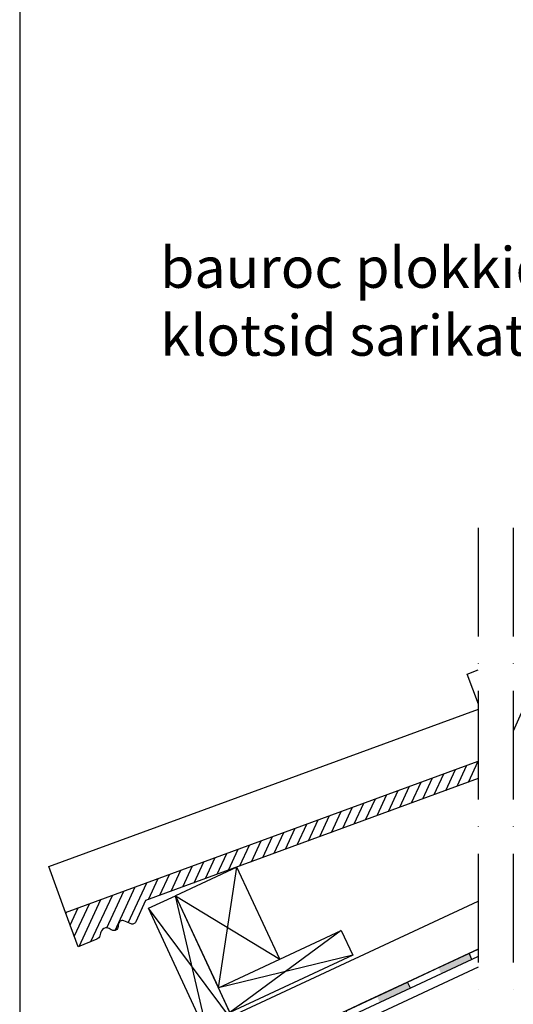
# Model space of a CAD drawing. Units: millimetres. Extents: x 16983 to 188814, y -103258 to 18607.
# Drawn here: x 16983 to 17347, y 17300 to 18026 of the extents above; entities that cross this region are included whole.
import ezdxf

# ---------------------------------------------------------------- set-up
doc = ezdxf.new("R2010")
doc.units = ezdxf.units.MM
doc.header["$LTSCALE"] = 20
doc.linetypes.add('PKV', pattern=[6, 4, -1, 0, -1])
for name, color, linetype in [('HYDROISOL', 40, 'Continuous'), ('KIVI-L', 1, 'Continuous'), ('KIVI-V', 7, 'Continuous'), ('MÕÕTKETID', 6, 'Continuous'), ('PUIT-L', 1, 'Continuous'), ('PUIT-V', 7, 'Continuous'), ('RAAMJOON', 15, 'Continuous'), ('TEKSTID', 7, 'Continuous'), ('VIIRUTUS', 40, 'Continuous')]:
    doc.layers.add(name, color=color, linetype=linetype)
doc.styles.add('ARIAL', font='arial.ttf')

msp = doc.modelspace()

# ---------------------------------------------------------------- hatches: boundary and pattern name
at = {"layer": 'VIIRUTUS'}
h = msp.add_hatch(dxfattribs=at)
h.set_pattern_fill('ANSI31', color=256, scale=2, angle=69.56234176482765, style=0)
h.set_pattern_definition([(65.43765823517246, (13986.10828024171, 14929.34120348963), (5.775385435686013, -2.639587670312523), [])])
edge = h.paths.add_edge_path()
edge.add_line((17347.08193683751, 17512.70747853892), (17347.08193683751, 17499.90136827624))
edge.add_line((17347.08193683751, 17499.90136827624), (17648.18445586296, 17612.10572049637))
edge.add_arc((17649.60894194553, 17608.35487470101), 4.012231895093445, 25.951591248975888, 110.79564035741859, ccw=False)
edge.add_arc((17697.52767453459, 17635.45505574361), 51.04712818295898, 209.7680418117171, 218.6109669044534)
edge.add_arc((17663.03090367934, 17607.40938485344), 6.601406484377274, 215.2420973118849, 240.5094556372975)
edge.add_arc((17661.54565752124, 17605.24067371979), 3.988885453953809, 243.7459199136264, 278.4238027142928)
edge.add_line((17662.13000528708, 17601.29482211927), (17671.15685537821, 17604.65863279194))
edge.add_line((17671.15685537821, 17604.65863279194), (17661.72877910471, 17629.95905527419))
edge.add_line((17661.72877910471, 17629.95905527419), (17347.08193683751, 17512.70747853892))
edge = h.paths.add_edge_path()
edge.add_arc((17310.32572859305, 17474.48539139823), 3.19062387061993, 58.89584589571733, 72.78977811082041)
edge.add_arc((17225.57315440419, 17285.52485208587), 210.2643533558409, 65.73765570355818, 65.94797095377669, ccw=False)
edge = h.paths.add_edge_path()
edge.add_arc((17310.32572859305, 17474.48539139823), 3.19062387061993, 178.6391007451942, 183.3206924638803)
edge.add_arc((17300.75975712374, 17474.32177412862), 6.380739992706249, 359.8096500776554, 362.1501437651435)
edge = h.paths.add_edge_path()
edge.add_arc((17225.57315440774, 17285.52485208427), 210.264353355841, 64.52282217049597, 64.54083687652886)
edge.add_arc((17317.31199739019, 17478.13463107128), 3.077201754743287, 243.9163477940853, 245.1473113940708)
edge = h.paths.add_edge_path()
edge.add_arc((17296.87483575954, 17464.0666007681), 8.421493439558887, 52.53748772483723, 53.73295073621477)
edge.add_arc((17303.82295030984, 17473.33247712029), 3.161755515255249, 231.5429530259318, 234.7274804831646)

# ---------------------------------------------------------------- linework, layer by layer
at = {"layer": 'HYDROISOL'}
for points in [[(17316.55982570538, 17333.33628275155), (17271.24443635383, 17312.20536966391), (17269.13134504507, 17316.73690859906), (17314.44673439661, 17337.86782168671)], [(17321.20250865479, 17335.50120136458), (17316.55982570567, 17333.33628275094), (17314.4467343969, 17337.8678216861), (17321.20250865479, 17341.01809095943)], [(17271.24443635355, 17312.20536966452), (17225.929047002, 17291.07445657687), (17223.81595569323, 17295.60599551203), (17269.13134504478, 17316.73690859967)]]:
    msp.add_lwpolyline(points, dxfattribs=at)
for points in [[(17316.55982570538, 17333.33628275155), (17314.44673439661, 17337.86782168671), (17291.78903972084, 17327.30236514289)], [(17291.78903972084, 17327.30236514289), (17293.9021310296, 17322.77082620773), (17316.55982570538, 17333.33628275155)], [(17271.24443635355, 17312.20536966452), (17269.13134504478, 17316.73690859967), (17246.47365036901, 17306.17145205585)], [(17246.47365036901, 17306.17145205585), (17248.58674167777, 17301.6399131207), (17271.24443635355, 17312.20536966452)]]:
    msp.add_solid(points, dxfattribs=at)
at = {"layer": 'KIVI-L'}
msp.add_lwpolyline([(17321.20250865479, 17466.6937631227), (17075.72331220131, 17376.71766625639), (17068.68762692888, 17361.11352171152, -0.4148318107868594), (17064.56042753579, 17359.71905645982, 0.006139857822280538), (17059.88288529682, 17361.90656752961, 0.4977609880605077), (17055.73320120637, 17358.95685304217, -0.08770262449849993), (17055.4170516473, 17356.75812135059, -0.5236684418550143), (17050.43391674379, 17355.28071702515, 0.0937402128281685), (17047.61725587373, 17356.6462667537, 0.3214240170851475), (17043.24405131092, 17354.38321087349, 0.02857422161490465), (17042.09246222877, 17350.8500139062, -0.2169335215327322), (17039.86431554027, 17348.28611089847), (17026.10328543259, 17342.5544626838), (17016.81140872422, 17367.90522257845), (17321.20250865479, 17479.4744450962)], format="xyb", dxfattribs=at)
at = {"layer": 'KIVI-V'}
msp.add_lwpolyline([(17321.27003264296, 17521.33603191678), (17313.00395224348, 17543.56726105034), (17321.20250865479, 17546.61567218625)], dxfattribs=at)
msp.add_lwpolyline([(17321.20250865479, 17466.6937631227), (17075.72331220131, 17376.71766625639), (17068.68762692888, 17361.11352171152, -0.4148318107869174), (17064.56042753579, 17359.71905645982, 0.006139857822280531), (17059.88288529682, 17361.90656752961, 0.4977609880604757), (17055.73320120637, 17358.95685304217, -0.0877026244984996), (17055.4170516473, 17356.75812135059, -0.5236684418549858), (17050.43391674379, 17355.28071702515, 0.09374021282816873), (17047.61725587373, 17356.6462667537, 0.3214240170850824), (17043.24405131092, 17354.38321087349, 0.0285742216149047), (17042.09246222877, 17350.8500139062, -0.2169335215327272), (17039.86431554027, 17348.28611089847), (17026.10328543259, 17342.5544626838), (17016.81140872422, 17367.90522257845), (17004.42223977973, 17401.70623577133), (17321.27003264296, 17517.84124075103)], format="xyb", dxfattribs=at)
at = {"layer": 'MÕÕTKETID', "linetype": 'PKV'}
for p, q in [((17321.20250865479, 17651.28609027198), (17321.20250865479, 17099.61926761753)), ((17347.06868738188, 17651.28609027198), (17347.06868738188, 17104.50676734414))]:
    msp.add_line(p, q, dxfattribs=at)
at = {"layer": 'PUIT-L'}
for points in [[(17097.85229815834, 17380.30730681937), (17129.54866778891, 17312.33422279159), (17174.86405714075, 17333.46513587862), (17143.16768751017, 17401.43821990636)], [(17122.28844432636, 17275.84738742226), (17077.91352684355, 17371.00970506107), (17097.85229815834, 17380.30730681937), (17142.22721564117, 17285.14498918056)], [(17228.63181172745, 17336.46989322494), (17138.00103302379, 17294.20806705087), (17129.54866778899, 17312.33422279161), (17220.17944649263, 17354.59604896569)]]:
    msp.add_lwpolyline(points, close=True, dxfattribs=at)
at = {"layer": 'PUIT-V'}
for p, q in [((17139.2688878091, 17291.48914368978), (17321.20250865478, 17376.326184366)), ((17321.20250865479, 17341.0180909593), (17152.79267218469, 17262.48729450467))]:
    msp.add_line(p, q, dxfattribs=at)
for points in [[(17234.46009985322, 17300.56944144994), (17321.20250865479, 17341.01809096085)], [(17321.20250865479, 17327.77755593281), (17157.86409132509, 17251.61160106121)]]:
    msp.add_lwpolyline(points, dxfattribs=at)
at = {"layer": 'RAAMJOON'}
msp.add_line((16982.97988219969, 18606.95255206456), (16982.97988219969, 16236.28590406455), dxfattribs=at)
at = {"layer": 'VIIRUTUS'}
for p, q in [((17305.61302001931, 17460.97970930541), (17312.75030143543, 17476.37643668453)), ((17314.0447354533, 17464.07020681232), (17321.18201686943, 17479.46693419144)), ((17280.31787371734, 17451.70821678468), (17287.45515513346, 17467.1049441638)), ((17288.74958915133, 17454.79871429159), (17295.88687056746, 17470.19544167071)), ((17297.18130458532, 17457.8892117985), (17304.31858600145, 17473.28593917762)), ((17263.45444284936, 17445.52722177086), (17270.59172426549, 17460.92394914998)), ((17271.88615828335, 17448.61771927777), (17279.02343969947, 17464.01444665689)), ((17238.15929654739, 17436.25572925013), (17245.29657796352, 17451.65245662925)), ((17246.59101198138, 17439.34622675704), (17253.7282933975, 17454.74295413616)), ((17255.02272741537, 17442.43672426395), (17262.16000883149, 17457.83345164307)), ((17221.29586567941, 17430.07473423631), (17228.43314709554, 17445.47146161543)), ((17229.72758111341, 17433.16523174322), (17236.86486252953, 17448.56195912234)), ((17204.43243481144, 17423.89373922248), (17211.56971622756, 17439.2904666016)), ((17212.86415024542, 17426.98423672939), (17220.00143166155, 17442.38096410852)), ((17179.13728850946, 17414.62224670175), (17186.27456992559, 17430.01897408087)), ((17187.56900394345, 17417.71274420866), (17194.70628535957, 17433.10947158778)), ((17196.00071937744, 17420.80324171557), (17203.13800079357, 17436.19996909469)), ((17162.27385764149, 17408.44125168793), (17169.41113905761, 17423.83797906706)), ((17170.70557307547, 17411.53174919484), (17177.8428544916, 17426.92847657396)), ((17145.41042677351, 17402.26025667411), (17152.54770818963, 17417.65698405323)), ((17153.84214220749, 17405.35075418102), (17160.97942362362, 17420.74748156014)), ((17120.11528047153, 17392.98876415338), (17127.25256188766, 17408.3854915325)), ((17128.54699590552, 17396.07926166029), (17135.68427732165, 17411.47598903941)), ((17136.97871133952, 17399.1697591672), (17144.11599275564, 17414.56648654632)), ((17103.25184960356, 17386.80776913956), (17110.38913101968, 17402.20449651868)), ((17111.68356503755, 17389.89826664647), (17118.82084645367, 17405.29499402559)), ((17129.54866778891, 17312.33422279159), (17143.16768751017, 17401.43821990636)), ((17086.38841873558, 17380.62677412574), (17093.5257001517, 17396.02350150486)), ((17094.82013416956, 17383.71727163265), (17101.95741558569, 17399.11399901177)), ((17053.39065612617, 17354.73899923121), (17068.23055384973, 17386.75200898413)), ((17063.03593009152, 17360.44741647207), (17076.66226928372, 17389.84250649104)), ((17077.95670330159, 17377.53627661883), (17085.09398471771, 17392.93300399795)), ((17035.5725388087, 17346.4985300089), (17051.36712298175, 17380.57101397031)), ((17047.29170812548, 17356.68080774046), (17059.79883841574, 17383.66151147722)), ((17097.85229815834, 17380.30730681937), (17174.86405714075, 17333.46513587862)), ((17122.28844432636, 17275.84738742226), (17097.85229815834, 17380.30730681937)), ((17023.29620510226, 17350.21293918891), (17034.50369211377, 17374.39001895649)), ((17026.89872613216, 17342.88577409217), (17042.93540754776, 17377.4805164634)), ((17017.11521008844, 17367.07637005689), (17017.64026124579, 17368.20902394267)), ((17020.20570759535, 17358.64465462289), (17026.07197667978, 17371.29952144958)), ((17142.22721564117, 17285.14498918056), (17077.91352684355, 17371.00970506107)), ((17220.17944649263, 17354.59604896569), (17138.00103302379, 17294.20806705087)), ((17228.63181172745, 17336.46989322494), (17129.54866778899, 17312.33422279161))]:
    msp.add_line(p, q, dxfattribs=at)

# ---------------------------------------------------------------- texts
at = {"layer": 'TEKSTID', "linetype": 'Continuous', "style": 'ARIAL'}
for s, p in [('bauroc plokkidest', (17086.53455471456, 17828.10481673293)), ('klotsid sarikate all', (17086.53455471456, 17778.10481673293))]:
    msp.add_text(s, height=30, dxfattribs=at).set_placement(p)

doc.saveas('drawing.dxf')
